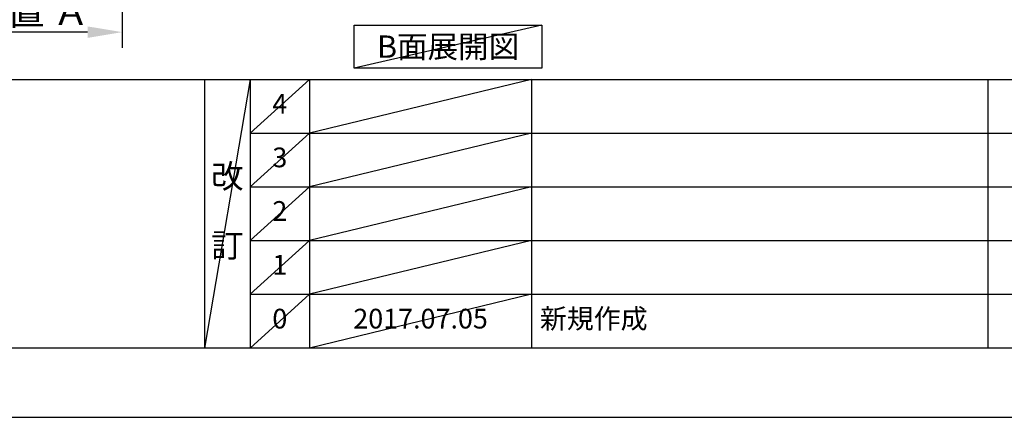
# Model space of a CAD drawing. Extents: x 0 to 26473, y -25 to 8845.
# Drawn here: x 3821 to 6813, y 0 to 1210 of the extents above; entities that cross this region are included whole.
import ezdxf

# ---------------------------------------------------------------- set-up
doc = ezdxf.new("R2010")
doc.units = 0
doc.header["$LTSCALE"] = 50
doc.header["$MEASUREMENT"] = 0
doc.linetypes.add('CENTER', pattern=[2, 1.25, -0.25, 0.25, -0.25])
doc.layers.get('0').update_dxf_attribs({"linetype": 'CONTINUOUS'})
doc.layers.get('DEFPOINTS').update_dxf_attribs({"color": 146, "linetype": 'CONTINUOUS'})
for name, color, linetype in [('111-壁仕上', 3, 'CONTINUOUS'), ('160-文字', 254, 'CONTINUOUS'), ('166-寸法B', 11, 'CONTINUOUS'), ('190-図面外枠', 5, 'CONTINUOUS'), ('191-図面内枠', 4, 'CONTINUOUS')]:
    doc.layers.add(name, color=color, linetype=linetype)
doc.styles.add('KH001', font='txt')
doc.dimstyles.new('KH1xx030', dxfattribs={"dimscale": 30, "dimtxt": 2, "dimasz": 0.6, "dimexe": 0.3, "dimexo": 1.2, "dimgap": 0.5, "dimtad": 3, "dimdec": 1, "dimdsep": 46, "dimlunit": 6, "dimtxsty": 'KH001', "dimblk": 'DOT', "dimcen": 1, "dimdle": 1, "dimclrd": 256, "dimclre": 256, "dimclrt": 256, "dimadec": 0, "dimazin": 0, "dimtfac": 1, "dimtdec": 1, "dimtix": 1, "dimtmove": 2, "dimatfit": 3, "dimldrblk": 'CLOSEDBLANK', "dimfxl": 1, "dimtolj": 1, "dimtzin": 0, "dimlwd": -1, "dimlwe": -1, "dimarcsym": 0})

# ---------------------------------------------------------------- blocks, each defined once
blk = doc.blocks.new('A$C5D946DDC')
at = {"layer": '190-図面外枠'}
blk.add_line((20519, 350.7), (271, 350.7), dxfattribs=at)
at = {"layer": 'DEFPOINTS'}
blk.add_lwpolyline([(0, 0), (20790, 0), (20790, 14700), (0, 14700)], close=True, dxfattribs=at)
blk = doc.blocks.new('*D168')
at = {"layer": '166-寸法B', "transparency": 16777216}
for p, q in [((4132.1, 1199.5), (4132.1, 1168.7)), ((4027.1, 1171.7), (3449.8, 1171.7))]:
    blk.add_line(p, q, dxfattribs=at)
blk.add_solid([(4027.1, 1154.2), (4027.1, 1189.2), (4132.1, 1171.7)], dxfattribs=at)
at = {"layer": 'DEFPOINTS', "color": 0, "transparency": 16777216}
for p in [(3458.8, 1394.4), (4132.1, 1229.5), (3458.8, 1171.7)]:
    blk.add_point(p, dxfattribs=at)
at = {"layer": '166-寸法B', "transparency": 16777216, "insert": (3743, 1234.2), "char_height": 81, "attachment_point": 5, "style": 'KH001'}
blk.add_mtext('\\A1;基準位置 Ａ', dxfattribs=at)
blk = doc.blocks.new('_ClosedBlank')
at = {"color": 0, "linetype": 'ByBlock', "lineweight": -2}
for p, q in [((-1, 0.167), (0, 0)), ((-1, 0.167), (-1, -0.167)), ((0, 0), (-1, -0.167))]:
    blk.add_line(p, q, dxfattribs=at)
blk = doc.blocks.new('_None')

msp = doc.modelspace()

# ---------------------------------------------------------------- linework, layer by layer
at = {"layer": '111-壁仕上', "color": 253, "linetype": 'CENTER', "ltscale": 2}
msp.add_line((4132.11, 5040.42), (4132.11, 1124.22), dxfattribs=at)
at = {"layer": '160-文字'}
msp.add_lwpolyline([(4837.77, 1192.85), (5407.8, 1192.85), (5407.8, 1062.42), (4837.77, 1062.42)], close=True, dxfattribs=at)
at = {"layer": '191-図面内枠'}
for p, q in [((162.58, 1027.33), (12311.4, 1027.33)), ((4382.85, 1027.33), (4382.85, 210.4)), ((4520.96, 1027.33), (4520.96, 210.4)), ((4701.92, 1027.33), (4701.92, 210.4)), ((5376.57, 1027.33), (5376.57, 210.4)), ((6763.16, 1027.26), (6763.16, 210.33)), ((4520.96, 864.4), (9005.37, 864.4)), ((4520.96, 701.4), (9005.37, 701.4)), ((4520.96, 538.4), (9005.37, 538.4)), ((4520.96, 374.4), (9005.37, 374.4))]:
    msp.add_line(p, q, dxfattribs=at)
at = {"layer": 'DEFPOINTS'}
for p, q in [((5407.8, 1192.85), (4837.77, 1062.42)), ((4520.96, 1027.33), (4382.85, 210.4)), ((4701.92, 1027.33), (4520.96, 864.33)), ((5376.57, 1027.33), (4701.92, 864.4)), ((4701.92, 864.4), (4520.96, 701.4)), ((5376.57, 864.4), (4701.92, 701.4)), ((4701.92, 701.4), (4520.96, 538.4)), ((5376.57, 701.4), (4701.92, 538.4)), ((4701.92, 538.4), (4520.96, 374.4)), ((5376.57, 538.4), (4701.92, 374.4)), ((4701.92, 374.4), (4520.96, 210.4)), ((5376.57, 374.4), (4701.92, 210.4))]:
    msp.add_line(p, q, dxfattribs=at)

# ---------------------------------------------------------------- block references
at = {"layer": '190-図面外枠', "xscale": 0.599999999976717, "yscale": 0.599999999976717, "zscale": 0.599999999976717}
msp.add_blockref('A$C5D946DDC', (0, 0), dxfattribs=at)

# ---------------------------------------------------------------- texts
at = {"layer": '160-文字', "insert": (5122.78, 1127.64), "char_height": 68, "attachment_point": 5, "style": 'KH001'}
msp.add_mtext('{\\fArial|b0|i0|c0|p32;B}面展開図', dxfattribs=at)
at = {"layer": '160-文字', "line_spacing_factor": 0.876232, "style": 'KH001'}
for s, insert, char_height, attachment_point in [('4', (4611.44, 945.83), 60, 5), ('3', (4611.44, 782.9), 60, 5), ('改\\P\\P訂', (4451.9, 618.86), 72, 5), ('2', (4611.44, 619.9), 60, 5), ('1', (4611.44, 456.4), 60, 5), ('0', (4611.44, 292.4), 60, 5), ('2017.07.05', (5039.25, 292.4), 60, 5), ('新規作成', (5401.88, 292.4), 60, 4)]:
    msp.add_mtext(s, dxfattribs=dict(at, insert=insert, char_height=char_height, attachment_point=attachment_point))

# ---------------------------------------------------------------- dimensions: what is measured, and where the dimension line sits
at = {"layer": '166-寸法B'}
dim = msp.add_linear_dim(base=(3458.85, 1171.69), p1=(4132.11, 1229.49), p2=(3458.85, 1394.43), text='基準位置 Ａ', dimstyle='KH1xx030', override={"dimtxt": 2.7, "dimasz": 3.5, "dimexe": 0.1, "dimexo": 1, "dimblk2": 'None', "dimsah": 1, "dimdle": 0.3, "dimse2": 1}, dxfattribs=at)
dim.commit()
dim.dimension.update_dxf_attribs({"geometry": '*D168', "text_midpoint": (3742.98, 1234.15)})

doc.saveas('drawing.dxf')
